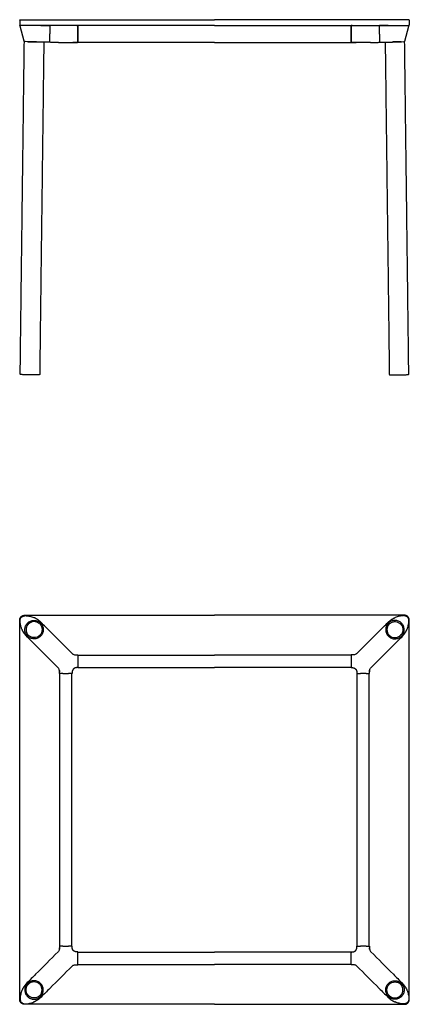
# Model space of a CAD drawing. Units: millimetres. Extents: x -400 to 400, y -400 to 1625.
import ezdxf

# ---------------------------------------------------------------- set-up
doc = ezdxf.new("R2010")
doc.units = ezdxf.units.MM
doc.header["$MEASUREMENT"] = 0
doc.layers.add('MONZA_TABLE_80X80_9203-01_2D-N', color=9, linetype='Continuous')
doc.layers.add('MONZA_TABLE_80X80_9203-01_2D-V', color=7, linetype='Continuous')

msp = doc.modelspace()

# ---------------------------------------------------------------- linework, layer by layer
at = {"layer": 'MONZA_TABLE_80X80_9203-01_2D-N'}
for points in [[(-280.4, 311.4), (-280.4, 299.5)], [(280.4, 311.4), (280.4, 299.5)], [(-311.4, 280.4), (-299.5, 280.4)], [(311.4, 280.4), (299.5, 280.4)], [(-311.4, -280.4), (-299.5, -280.4)], [(311.4, -280.4), (299.5, -280.4)], [(-280.4, -311.4), (-280.4, -299.5)], [(280.4, -311.4), (280.4, -299.5)]]:
    msp.add_lwpolyline(points, dxfattribs=at)
for points, degree, knots in [([(-399.2, 388.2), (-399.2, 388.5), (-399.2, 389.3), (-399, 390.7), (-398.6, 392.5), (-397.6, 394.5), (-396.6, 395.6), (-396.1, 396.1)], 3, [0, 0, 0, 0, 1.089153, 2.176778, 4.368022, 6.559594, 8.767441, 8.767441, 8.767441, 8.767441]), ([(-395.2, 370.8), (-395.5, 371.4), (-396, 372.8), (-397, 375.7), (-398.4, 380.7), (-399, 385.2), (-399.2, 388.2)], 3, [0, 0, 0, 0, 2.259475, 4.499647, 8.979881, 17.98301, 17.98301, 17.98301, 17.98301]), ([(-396.1, 396.1), (-395.9, 396.4), (-395.3, 396.9), (-394.1, 397.7), (-392.5, 398.6), (-390.4, 399.1), (-388.9, 399.2), (-388.2, 399.2)], 3, [0, 0, 0, 0, 1.088016, 2.199844, 4.399442, 6.598767, 8.767471, 8.767471, 8.767471, 8.767471]), ([(-384, 384), (-385.7, 382.2), (-388.5, 378.1), (-390, 370.6), (-388.6, 363.1), (-384.3, 356.8), (-379.7, 353.6), (-376.2, 352.4), (-373.8, 351.7), (-369.4, 351.3), (-363.1, 352.5), (-356.8, 356.7), (-352.6, 363), (-351, 370.4), (-352.2, 376.6), (-354.6, 381.1), (-357.7, 384.9), (-363, 388.5), (-370.4, 390), (-377.9, 388.6), (-382.2, 385.7), (-384, 384)], 3, [0, 0, 0, 0, 7.302125, 14.80698, 22.364675, 29.84216, 37.143586, 39.01916, 40.894855, 44.647889, 52.206069, 59.684472, 66.986944, 74.49185, 82.049537, 85.591493, 89.526949, 96.8284, 104.33275, 111.890851, 119.369608, 119.369608, 119.369608, 119.369608]), ([(-388.2, 399.2), (-387.4, 399.1), (-385.9, 399), (-382.9, 398.7), (-377.7, 397.8), (-373.5, 396.4), (-370.7, 395.2)], 3, [0, 0, 0, 0, 2.294533, 4.589054, 9.003032, 17.982973, 17.982973, 17.982973, 17.982973]), ([(-358.9, 382.2), (-359.6, 382.9), (-361, 384.1), (-363.5, 385.5), (-366.2, 386.5), (-369.9, 387.2), (-373.9, 386.9), (-377.5, 385.5), (-379.2, 384.6), (-380, 384)], 3, [0, 0, 0, 0, 2.870374, 5.657586, 8.444415, 11.468517, 17.125633, 20.106225, 23.04561, 23.04561, 23.04561, 23.04561]), ([(384, 384), (385.7, 382.2), (388.5, 378.1), (390, 370.6), (388.6, 363.1), (384.3, 356.8), (379.7, 353.6), (376.2, 352.4), (373.8, 351.7), (369.4, 351.3), (363.1, 352.5), (356.8, 356.7), (352.6, 363), (351, 370.4), (352.2, 376.6), (354.6, 381.1), (357.7, 384.9), (363, 388.5), (370.4, 390), (377.9, 388.6), (382.2, 385.7), (384, 384)], 3, [0, 0, 0, 0, 7.302125, 14.80698, 22.364675, 29.84216, 37.143586, 39.01916, 40.894855, 44.647889, 52.206069, 59.684472, 66.986944, 74.49185, 82.049537, 85.591493, 89.526949, 96.8284, 104.33275, 111.890851, 119.369608, 119.369608, 119.369608, 119.369608]), ([(358.9, 382.2), (359.6, 382.9), (361, 384.1), (363.5, 385.5), (366.2, 386.5), (369.9, 387.2), (373.9, 386.9), (377.5, 385.5), (379.2, 384.6), (380, 384)], 3, [0, 0, 0, 0, 2.870374, 5.657586, 8.444415, 11.468517, 17.125633, 20.106225, 23.04561, 23.04561, 23.04561, 23.04561]), ([(388.2, 399.2), (387.4, 399.1), (385.9, 399), (382.9, 398.7), (377.7, 397.8), (373.5, 396.4), (370.7, 395.2)], 3, [0, 0, 0, 0, 2.294533, 4.589054, 9.003032, 17.982973, 17.982973, 17.982973, 17.982973]), ([(396.1, 396.1), (395.9, 396.4), (395.3, 396.9), (394.1, 397.7), (392.5, 398.6), (390.4, 399.1), (388.9, 399.2), (388.2, 399.2)], 3, [0, 0, 0, 0, 1.088016, 2.199844, 4.399442, 6.598767, 8.767471, 8.767471, 8.767471, 8.767471]), ([(395.2, 370.8), (395.5, 371.4), (396, 372.8), (397, 375.7), (398.4, 380.7), (399, 385.2), (399.2, 388.2)], 3, [0, 0, 0, 0, 2.259475, 4.499647, 8.979881, 17.98301, 17.98301, 17.98301, 17.98301]), ([(399.2, 388.2), (399.2, 388.5), (399.2, 389.3), (399, 390.7), (398.6, 392.5), (397.6, 394.5), (396.6, 395.6), (396.1, 396.1)], 3, [0, 0, 0, 0, 1.089153, 2.176778, 4.368022, 6.559594, 8.767441, 8.767441, 8.767441, 8.767441]), ([(-385.5, 377.5), (-385.8, 376.7), (-386.4, 375.1), (-386.9, 372.6), (-387.1, 370.1), (-386.7, 366.8), (-385.4, 362.8), (-383.4, 360.1), (-382.2, 358.9)], 3, [0, 0, 0, 0, 2.543108, 5.093214, 7.616802, 10.055165, 15.105728, 20.052061, 20.052061, 20.052061, 20.052061]), ([(-380, 384), (-381.3, 383.1), (-382.5, 382), (-383.6, 380.8), (-384.5, 379.3), (-385.3, 377.8), (-385.4, 377.7), (-385.4, 377.6), (-385.5, 377.5)], 5, [0.000002, 0.000002, 0.000002, 0.000002, 0.000002, 0.000002, 11.265865, 11.265865, 11.265865, 12.184701, 12.184701, 12.184701, 12.184701, 12.184701, 12.184701]), ([(-358.9, 382.2), (-355.8, 379.1), (-354.1, 374.9), (-354.1, 368.4), (-354.5, 366.2), (-356.1, 362.2), (-357.4, 360.4), (-358.9, 358.9)], 3, [0, 0, 0, 0, 18.087894, 18.087894, 27.020907, 27.020907, 35.955167, 35.955167, 35.955167, 35.955167]), ([(358.9, 382.2), (355.8, 379.1), (354.1, 374.9), (354.1, 368.4), (354.5, 366.2), (356.1, 362.2), (357.4, 360.4), (358.9, 358.9)], 3, [0, 0, 0, 0, 18.087894, 18.087894, 27.020907, 27.020907, 35.955167, 35.955167, 35.955167, 35.955167]), ([(380, 384), (381.3, 383.1), (382.5, 382), (383.6, 380.8), (384.5, 379.3), (385.3, 377.8), (385.4, 377.7), (385.4, 377.6), (385.5, 377.5)], 5, [0.000002, 0.000002, 0.000002, 0.000002, 0.000002, 0.000002, 11.265865, 11.265865, 11.265865, 12.184701, 12.184701, 12.184701, 12.184701, 12.184701, 12.184701]), ([(385.5, 377.5), (385.8, 376.7), (386.4, 375.1), (386.9, 372.6), (387.1, 370.1), (386.7, 366.8), (385.4, 362.8), (383.4, 360.1), (382.2, 358.9)], 3, [0, 0, 0, 0, 2.543108, 5.093214, 7.616802, 10.055165, 15.105728, 20.052061, 20.052061, 20.052061, 20.052061]), ([(-358.9, 358.9), (-360.4, 357.4), (-362.2, 356.1), (-366.2, 354.5), (-368.4, 354.1), (-374.9, 354.1), (-379.1, 355.8), (-382.2, 358.9)], 3, [0, 0, 0, 0, 8.945237, 8.945237, 17.897612, 17.897612, 35.961111, 35.961111, 35.961111, 35.961111]), ([(358.9, 358.9), (360.4, 357.4), (362.2, 356.1), (366.2, 354.5), (368.4, 354.1), (374.9, 354.1), (379.1, 355.8), (382.2, 358.9)], 3, [0, 0, 0, 0, 8.945237, 8.945237, 17.897612, 17.897612, 35.961111, 35.961111, 35.961111, 35.961111]), ([(-292.1, 321.3), (-291.8, 321), (-291.2, 320.4), (-289.8, 319.5), (-288.3, 318.9), (-286.8, 318.6), (-286, 318.5), (-285.5, 318.5), (-285, 318.5), (-284.5, 318.5), (-283.6, 318.5), (-282.4, 318.5), (-281.4, 318.5), (-280.9, 318.5)], 3, [0, 0, 0, 0, 1.280172, 2.560002, 5.120084, 6.064084, 7.00023, 7.539865, 7.685499, 8.36296, 9.032874, 10.442413, 11.953469, 11.953469, 11.953469, 11.953469]), ([(-280.9, 318.5), (-280.9, 318.5), (-280.8, 318.5), (-280.6, 318.4), (-280.5, 318.3), (-280.4, 318.1), (-280.4, 318), (-280.4, 317.8), (-280.4, 317.6), (-280.4, 317.5)], 3, [0, 0, 0, 0, 0.13724, 0.272978, 0.551906, 0.748578, 0.799283, 0.901498, 1.285306, 1.285306, 1.285306, 1.285306]), ([(280.9, 318.5), (280.9, 318.5), (280.8, 318.5), (280.6, 318.4), (280.5, 318.3), (280.4, 318.1), (280.4, 318), (280.4, 317.8), (280.4, 317.6), (280.4, 317.5)], 3, [0, 0, 0, 0, 0.13724, 0.272978, 0.551906, 0.748578, 0.799283, 0.901498, 1.285306, 1.285306, 1.285306, 1.285306]), ([(292.1, 321.3), (291.8, 321), (291.2, 320.4), (289.8, 319.5), (288.3, 318.9), (286.8, 318.6), (286, 318.5), (285.5, 318.5), (285, 318.5), (284.5, 318.5), (283.6, 318.5), (282.4, 318.5), (281.4, 318.5), (280.9, 318.5)], 3, [0, 0, 0, 0, 1.280172, 2.560002, 5.120084, 6.064084, 7.00023, 7.539865, 7.685499, 8.36296, 9.032874, 10.442413, 11.953469, 11.953469, 11.953469, 11.953469]), ([(-318.5, 280.9), (-318.5, 281.4), (-318.5, 282.4), (-318.5, 283.6), (-318.5, 284.6), (-318.5, 285), (-318.5, 285.5), (-318.5, 286), (-318.6, 286.8), (-318.9, 288.3), (-319.6, 290.2), (-320.7, 291.5), (-321.3, 292.1)], 3, [0, 0, 0, 0, 1.444068, 2.947276, 3.642547, 4.268689, 4.414804, 4.961584, 5.897473, 6.857566, 9.409539, 11.953492, 11.953492, 11.953492, 11.953492]), ([(-280.4, 293), (-280.4, 293), (-280.4, 292.9), (-280.4, 292.8), (-280.4, 292.7), (-280.5, 292.5), (-280.7, 292.4), (-280.9, 292.3), (-280.9, 292.3)], 3, [0, 0, 0, 0, 0.125105, 0.1904455, 0.2779204, 0.4925413, 0.7265042, 0.9554804, 0.9554804, 0.9554804, 0.9554804]), ([(280.4, 293), (280.4, 293), (280.4, 292.9), (280.4, 292.8), (280.4, 292.7), (280.5, 292.5), (280.7, 292.4), (280.9, 292.3), (280.9, 292.3)], 3, [0, 0, 0, 0, 0.125105, 0.1904455, 0.2779204, 0.4925413, 0.7265042, 0.9554804, 0.9554804, 0.9554804, 0.9554804]), ([(318.5, 280.9), (318.5, 281.4), (318.5, 282.4), (318.5, 283.6), (318.5, 284.6), (318.5, 285), (318.5, 285.5), (318.5, 286), (318.6, 286.8), (318.9, 288.3), (319.6, 290.2), (320.7, 291.5), (321.3, 292.1)], 3, [0, 0, 0, 0, 1.444068, 2.947276, 3.642547, 4.268689, 4.414804, 4.961584, 5.897473, 6.857566, 9.409539, 11.953492, 11.953492, 11.953492, 11.953492]), ([(-317.5, 280.4), (-317.6, 280.4), (-317.8, 280.4), (-318, 280.4), (-318.1, 280.4), (-318.3, 280.5), (-318.5, 280.7), (-318.5, 280.8), (-318.5, 280.9)], 3, [0, 0, 0, 0, 0.385122, 0.486822, 0.536488, 0.732414, 1.008329, 1.2853, 1.2853, 1.2853, 1.2853]), ([(-292.3, 280.9), (-292.3, 280.9), (-292.3, 280.8), (-292.4, 280.6), (-292.6, 280.5), (-292.7, 280.4), (-292.9, 280.4), (-293, 280.4), (-293.2, 280.4), (-293.3, 280.4)], 3, [0, 0, 0, 0, 0.13724, 0.272978, 0.551906, 0.74858, 0.799081, 0.900174, 1.285312, 1.285312, 1.285312, 1.285312]), ([(292.3, 280.9), (292.3, 280.9), (292.3, 280.8), (292.4, 280.6), (292.6, 280.5), (292.7, 280.4), (292.9, 280.4), (293, 280.4), (293.2, 280.4), (293.3, 280.4)], 3, [0, 0, 0, 0, 0.13724, 0.272978, 0.551906, 0.74858, 0.799081, 0.900174, 1.285312, 1.285312, 1.285312, 1.285312]), ([(317.5, 280.4), (317.6, 280.4), (317.8, 280.4), (318, 280.4), (318.1, 280.4), (318.3, 280.5), (318.5, 280.7), (318.5, 280.8), (318.5, 280.9)], 3, [0, 0, 0, 0, 0.385122, 0.486822, 0.536488, 0.732414, 1.008329, 1.2853, 1.2853, 1.2853, 1.2853]), ([(-318.5, -280.9), (-318.5, -281.4), (-318.5, -282.4), (-318.5, -283.6), (-318.5, -284.6), (-318.5, -285), (-318.5, -285.5), (-318.5, -286), (-318.6, -286.8), (-318.9, -288.3), (-319.6, -290.2), (-320.7, -291.6), (-321.3, -292.1)], 3, [0, 0, 0, 0, 1.444068, 2.947276, 3.642547, 4.268689, 4.414804, 4.961584, 5.897473, 6.857566, 9.409539, 11.953492, 11.953492, 11.953492, 11.953492]), ([(-317.5, -280.4), (-317.6, -280.4), (-317.8, -280.4), (-318, -280.4), (-318.1, -280.4), (-318.3, -280.5), (-318.5, -280.7), (-318.5, -280.8), (-318.5, -280.9)], 3, [0, 0, 0, 0, 0.385122, 0.486822, 0.536488, 0.732414, 1.008329, 1.2853, 1.2853, 1.2853, 1.2853]), ([(-292.3, -280.9), (-292.3, -280.9), (-292.3, -280.8), (-292.4, -280.6), (-292.6, -280.5), (-292.7, -280.4), (-292.9, -280.4), (-293, -280.4), (-293.2, -280.4), (-293.3, -280.4)], 3, [0, 0, 0, 0, 0.13724, 0.272978, 0.551906, 0.74858, 0.799081, 0.900174, 1.285312, 1.285312, 1.285312, 1.285312]), ([(292.3, -280.9), (292.3, -280.9), (292.3, -280.8), (292.4, -280.6), (292.6, -280.5), (292.7, -280.4), (292.9, -280.4), (293, -280.4), (293.2, -280.4), (293.3, -280.4)], 3, [0, 0, 0, 0, 0.13724, 0.272978, 0.551906, 0.74858, 0.799081, 0.900174, 1.285312, 1.285312, 1.285312, 1.285312]), ([(317.5, -280.4), (317.6, -280.4), (317.8, -280.4), (318, -280.4), (318.1, -280.4), (318.3, -280.5), (318.5, -280.7), (318.5, -280.8), (318.5, -280.9)], 3, [0, 0, 0, 0, 0.385122, 0.486822, 0.536488, 0.732414, 1.008329, 1.2853, 1.2853, 1.2853, 1.2853]), ([(318.5, -280.9), (318.5, -281.4), (318.5, -282.4), (318.5, -283.6), (318.5, -284.6), (318.5, -285), (318.5, -285.5), (318.5, -286), (318.6, -286.8), (318.9, -288.3), (319.6, -290.2), (320.7, -291.6), (321.3, -292.1)], 3, [0, 0, 0, 0, 1.444068, 2.947276, 3.642547, 4.268689, 4.414804, 4.961584, 5.897473, 6.857566, 9.409539, 11.953492, 11.953492, 11.953492, 11.953492]), ([(-280.4, -293), (-280.4, -293), (-280.4, -292.9), (-280.4, -292.8), (-280.4, -292.7), (-280.5, -292.5), (-280.7, -292.4), (-280.9, -292.3), (-280.9, -292.3)], 3, [0, 0, 0, 0, 0.125105, 0.1904455, 0.2779204, 0.4925413, 0.7265042, 0.9554804, 0.9554804, 0.9554804, 0.9554804]), ([(280.4, -293), (280.4, -293), (280.4, -292.9), (280.4, -292.8), (280.4, -292.7), (280.5, -292.5), (280.7, -292.4), (280.9, -292.3), (280.9, -292.3)], 3, [0, 0, 0, 0, 0.125105, 0.1904455, 0.2779204, 0.4925413, 0.7265042, 0.9554804, 0.9554804, 0.9554804, 0.9554804]), ([(-292.1, -321.3), (-291.8, -321), (-291.2, -320.4), (-289.8, -319.5), (-288.3, -318.9), (-286.8, -318.6), (-286, -318.5), (-285.5, -318.5), (-285, -318.5), (-284.5, -318.5), (-283.6, -318.5), (-282.4, -318.5), (-281.4, -318.5), (-280.9, -318.5)], 3, [0, 0, 0, 0, 1.280172, 2.560002, 5.120084, 6.064084, 7.00023, 7.539865, 7.685499, 8.36296, 9.032874, 10.442413, 11.953469, 11.953469, 11.953469, 11.953469]), ([(-280.9, -318.5), (-280.9, -318.5), (-280.8, -318.5), (-280.6, -318.4), (-280.5, -318.3), (-280.4, -318.1), (-280.4, -318), (-280.4, -317.8), (-280.4, -317.6), (-280.4, -317.5)], 3, [0, 0, 0, 0, 0.13724, 0.272978, 0.551906, 0.748578, 0.799283, 0.901498, 1.285306, 1.285306, 1.285306, 1.285306]), ([(280.9, -318.5), (280.9, -318.5), (280.8, -318.5), (280.6, -318.4), (280.5, -318.3), (280.4, -318.1), (280.4, -318), (280.4, -317.8), (280.4, -317.6), (280.4, -317.5)], 3, [0, 0, 0, 0, 0.13724, 0.272978, 0.551906, 0.748578, 0.799283, 0.901498, 1.285306, 1.285306, 1.285306, 1.285306]), ([(292.1, -321.3), (291.8, -321), (291.2, -320.4), (289.8, -319.5), (288.3, -318.9), (286.8, -318.6), (286, -318.5), (285.5, -318.5), (285, -318.5), (284.5, -318.5), (283.6, -318.5), (282.4, -318.5), (281.4, -318.5), (280.9, -318.5)], 3, [0, 0, 0, 0, 1.280172, 2.560002, 5.120084, 6.064084, 7.00023, 7.539865, 7.685499, 8.36296, 9.032874, 10.442413, 11.953469, 11.953469, 11.953469, 11.953469]), ([(-384, -384), (-385.7, -382.3), (-388.5, -378.1), (-390, -370.6), (-388.6, -363.1), (-384.3, -356.8), (-379.7, -353.6), (-376.2, -352.4), (-373.8, -351.7), (-369.4, -351.3), (-363.1, -352.5), (-356.8, -356.7), (-352.6, -363), (-351, -370.4), (-352.2, -376.6), (-354.6, -381.1), (-357.7, -384.9), (-363, -388.5), (-370.4, -390), (-377.9, -388.6), (-382.2, -385.7), (-384, -384)], 3, [0, 0, 0, 0, 7.302125, 14.80698, 22.364675, 29.84216, 37.143586, 39.01916, 40.894855, 44.647889, 52.206069, 59.684472, 66.986944, 74.49185, 82.049537, 85.591493, 89.526949, 96.8284, 104.33275, 111.890851, 119.369608, 119.369608, 119.369608, 119.369608]), ([(-385.5, -377.5), (-385.8, -376.7), (-386.4, -375.1), (-386.9, -372.6), (-387.1, -370.1), (-386.7, -366.8), (-385.4, -362.8), (-383.4, -360.1), (-382.2, -358.9)], 3, [0, 0, 0, 0, 2.543108, 5.093214, 7.616802, 10.055165, 15.105728, 20.052061, 20.052061, 20.052061, 20.052061]), ([(-358.9, -358.9), (-360.4, -357.4), (-362.2, -356.1), (-366.2, -354.5), (-368.4, -354.1), (-374.9, -354.1), (-379.1, -355.8), (-382.2, -358.9)], 3, [0, 0, 0, 0, 8.945237, 8.945237, 17.897612, 17.897612, 35.961111, 35.961111, 35.961111, 35.961111]), ([(-358.9, -382.2), (-355.8, -379.1), (-354.1, -374.9), (-354.1, -368.4), (-354.5, -366.2), (-356.1, -362.2), (-357.4, -360.4), (-358.9, -358.9)], 3, [0, 0, 0, 0, 18.087894, 18.087894, 27.020907, 27.020907, 35.955167, 35.955167, 35.955167, 35.955167]), ([(384, -384), (385.7, -382.3), (388.5, -378.1), (390, -370.6), (388.6, -363.1), (384.3, -356.8), (379.7, -353.6), (376.2, -352.4), (373.8, -351.7), (369.4, -351.3), (363.1, -352.5), (356.8, -356.7), (352.6, -363), (351, -370.4), (352.2, -376.6), (354.6, -381.1), (357.7, -384.9), (363, -388.5), (370.4, -390), (377.9, -388.6), (382.2, -385.7), (384, -384)], 3, [0, 0, 0, 0, 7.302125, 14.80698, 22.364675, 29.84216, 37.143586, 39.01916, 40.894855, 44.647889, 52.206069, 59.684472, 66.986944, 74.49185, 82.049537, 85.591493, 89.526949, 96.8284, 104.33275, 111.890851, 119.369608, 119.369608, 119.369608, 119.369608]), ([(358.9, -382.2), (355.8, -379.1), (354.1, -374.9), (354.1, -368.4), (354.5, -366.2), (356.1, -362.2), (357.4, -360.4), (358.9, -358.9)], 3, [0, 0, 0, 0, 18.087894, 18.087894, 27.020907, 27.020907, 35.955167, 35.955167, 35.955167, 35.955167]), ([(358.9, -358.9), (360.4, -357.4), (362.2, -356.1), (366.2, -354.5), (368.4, -354.1), (374.9, -354.1), (379.1, -355.8), (382.2, -358.9)], 3, [0, 0, 0, 0, 8.945237, 8.945237, 17.897612, 17.897612, 35.961111, 35.961111, 35.961111, 35.961111]), ([(385.5, -377.5), (385.8, -376.7), (386.4, -375.1), (386.9, -372.6), (387.1, -370.1), (386.7, -366.8), (385.4, -362.8), (383.4, -360.1), (382.2, -358.9)], 3, [0, 0, 0, 0, 2.543108, 5.093214, 7.616802, 10.055165, 15.105728, 20.052061, 20.052061, 20.052061, 20.052061]), ([(-395.2, -370.8), (-395.5, -371.4), (-396, -372.8), (-397, -375.7), (-398.4, -380.7), (-399, -385.2), (-399.2, -388.2)], 3, [0, 0, 0, 0, 2.259475, 4.499647, 8.979881, 17.98301, 17.98301, 17.98301, 17.98301]), ([(-380, -384), (-381.3, -383.1), (-382.5, -382), (-383.6, -380.8), (-384.5, -379.3), (-385.3, -377.8), (-385.4, -377.7), (-385.4, -377.6), (-385.5, -377.5)], 5, [0.000002, 0.000002, 0.000002, 0.000002, 0.000002, 0.000002, 11.265865, 11.265865, 11.265865, 12.184701, 12.184701, 12.184701, 12.184701, 12.184701, 12.184701]), ([(-358.9, -382.2), (-359.6, -382.9), (-361, -384.1), (-363.5, -385.5), (-366.2, -386.5), (-369.9, -387.2), (-373.9, -386.9), (-377.5, -385.5), (-379.2, -384.6), (-380, -384)], 3, [0, 0, 0, 0, 2.870374, 5.657586, 8.444415, 11.468517, 17.125633, 20.106225, 23.04561, 23.04561, 23.04561, 23.04561]), ([(358.9, -382.2), (359.6, -382.9), (361, -384.1), (363.5, -385.5), (366.2, -386.5), (369.9, -387.2), (373.9, -386.9), (377.5, -385.5), (379.2, -384.6), (380, -384)], 3, [0, 0, 0, 0, 2.870374, 5.657586, 8.444415, 11.468517, 17.125633, 20.106225, 23.04561, 23.04561, 23.04561, 23.04561]), ([(380, -384), (381.3, -383.1), (382.5, -382), (383.6, -380.8), (384.5, -379.3), (385.3, -377.8), (385.4, -377.7), (385.4, -377.6), (385.5, -377.5)], 5, [0.000002, 0.000002, 0.000002, 0.000002, 0.000002, 0.000002, 11.265865, 11.265865, 11.265865, 12.184701, 12.184701, 12.184701, 12.184701, 12.184701, 12.184701]), ([(395.2, -370.8), (395.5, -371.4), (396, -372.8), (397, -375.7), (398.4, -380.7), (399, -385.2), (399.2, -388.2)], 3, [0, 0, 0, 0, 2.259475, 4.499647, 8.979881, 17.98301, 17.98301, 17.98301, 17.98301]), ([(-399.2, -388.2), (-399.2, -388.5), (-399.2, -389.3), (-399, -390.7), (-398.6, -392.5), (-397.6, -394.5), (-396.6, -395.6), (-396.1, -396.1)], 3, [0, 0, 0, 0, 1.089153, 2.176778, 4.368022, 6.559594, 8.767441, 8.767441, 8.767441, 8.767441]), ([(-396.1, -396.1), (-395.9, -396.4), (-395.3, -396.9), (-394.1, -397.7), (-392.5, -398.6), (-390.4, -399.1), (-388.9, -399.2), (-388.2, -399.2)], 3, [0, 0, 0, 0, 1.088016, 2.199844, 4.399442, 6.598767, 8.767471, 8.767471, 8.767471, 8.767471]), ([(-388.2, -399.2), (-387.4, -399.1), (-385.9, -399), (-382.9, -398.7), (-377.7, -397.8), (-373.5, -396.4), (-370.7, -395.2)], 3, [0, 0, 0, 0, 2.294533, 4.589054, 9.003032, 17.982973, 17.982973, 17.982973, 17.982973]), ([(388.2, -399.2), (387.4, -399.1), (385.9, -399), (382.9, -398.7), (377.7, -397.8), (373.5, -396.4), (370.7, -395.2)], 3, [0, 0, 0, 0, 2.294533, 4.589054, 9.003032, 17.982973, 17.982973, 17.982973, 17.982973]), ([(396.1, -396.1), (395.9, -396.4), (395.3, -396.9), (394.1, -397.7), (392.5, -398.6), (390.4, -399.1), (388.9, -399.2), (388.2, -399.2)], 3, [0, 0, 0, 0, 1.088016, 2.199844, 4.399442, 6.598767, 8.767471, 8.767471, 8.767471, 8.767471]), ([(399.2, -388.2), (399.2, -388.5), (399.2, -389.3), (399, -390.7), (398.6, -392.5), (397.6, -394.5), (396.6, -395.6), (396.1, -396.1)], 3, [0, 0, 0, 0, 1.089153, 2.176778, 4.368022, 6.559594, 8.767441, 8.767441, 8.767441, 8.767441])]:
    msp.add_open_spline(points, degree=degree, knots=knots, dxfattribs=at)
for points, weights in [([(-356, 385.1), (-362.4, 391.5), (-370.7, 395.2)], [1, 0.98282250339, 1]), ([(-365.2, 392.3), (-365.5, 392.5), (-365.7, 392.6)], [1, 0.999984369712, 1]), ([(356, 385.1), (362.4, 391.5), (370.7, 395.2)], [1, 0.98282250339, 1]), ([(365.2, 392.3), (365.5, 392.5), (365.7, 392.6)], [1, 0.999984369712, 1]), ([(-385.1, 356), (-391.5, 362.4), (-395.2, 370.8)], [1, 0.982822462024, 1]), ([(385.1, 356), (391.5, 362.4), (395.2, 370.8)], [1, 0.982822462024, 1]), ([(-286.5, 318.6), (-286.1, 318.5), (-285.6, 318.5)], [1, 0.99903404624, 1]), ([(-285, 318.5), (-284.5, 318.5), (-283.9, 318.5)], [1, 0.999999999777, 1]), ([(285, 318.5), (284.5, 318.5), (283.9, 318.5)], [1, 0.999999999777, 1]), ([(286.5, 318.6), (286.1, 318.5), (285.6, 318.5)], [1, 0.99903404624, 1]), ([(-318.6, 286.5), (-318.5, 286.1), (-318.5, 285.6)], [1, 0.999030243391, 1]), ([(-318.5, 285), (-318.5, 284.5), (-318.5, 283.9)], [1, 0.999999999777, 1]), ([(-289.6, 289.6), (-292.3, 286.8), (-292.3, 282.9)], [1, 0.92388743489, 1]), ([(-282.9, 292.3), (-286.8, 292.3), (-289.6, 289.6)], [1, 0.923883379179, 1]), ([(-280.4, 293.3), (-280.4, 293.2), (-280.4, 293)], [1, 0.9999951212, 1]), ([(280.4, 293.3), (280.4, 293.2), (280.4, 293)], [1, 0.9999951212, 1]), ([(282.9, 292.3), (286.8, 292.3), (289.6, 289.6)], [1, 0.923883379179, 1]), ([(289.6, 289.6), (292.3, 286.8), (292.3, 282.9)], [1, 0.92388743489, 1]), ([(318.6, 286.5), (318.5, 286.1), (318.5, 285.6)], [1, 0.999030243391, 1]), ([(318.5, 285), (318.5, 284.5), (318.5, 283.9)], [1, 0.999999999777, 1]), ([(-316.9, 280.4), (-317.4, 280.4), (-317.9, 280.4)], [1, 0.999999999996, 1]), ([(316.9, 280.4), (317.4, 280.4), (317.9, 280.4)], [1, 0.999999999996, 1]), ([(-316.9, -280.4), (-317.4, -280.4), (-317.9, -280.4)], [1, 0.999999999996, 1]), ([(-289.6, -289.6), (-292.3, -286.8), (-292.3, -282.9)], [1, 0.92388743489, 1]), ([(289.6, -289.6), (292.3, -286.8), (292.3, -282.9)], [1, 0.92388743489, 1]), ([(316.9, -280.4), (317.4, -280.4), (317.9, -280.4)], [1, 0.999999999996, 1]), ([(-318.6, -286.5), (-318.5, -286.1), (-318.5, -285.6)], [1, 0.999030243391, 1]), ([(-318.5, -285), (-318.5, -284.5), (-318.5, -283.9)], [1, 0.999999999777, 1]), ([(-282.9, -292.3), (-286.8, -292.3), (-289.6, -289.6)], [1, 0.923883379179, 1]), ([(-280.4, -293.3), (-280.4, -293.2), (-280.4, -293)], [1, 0.9999951212, 1]), ([(280.4, -293.3), (280.4, -293.2), (280.4, -293)], [1, 0.9999951212, 1]), ([(282.9, -292.3), (286.8, -292.3), (289.6, -289.6)], [1, 0.923883379179, 1]), ([(318.5, -285), (318.5, -284.5), (318.5, -283.9)], [1, 0.999999999777, 1]), ([(318.6, -286.5), (318.5, -286.1), (318.5, -285.6)], [1, 0.999030243391, 1]), ([(-286.5, -318.6), (-286.1, -318.5), (-285.6, -318.5)], [1, 0.99903404624, 1]), ([(-285, -318.5), (-284.5, -318.5), (-283.9, -318.5)], [1, 0.999999999777, 1]), ([(285, -318.5), (284.5, -318.5), (283.9, -318.5)], [1, 0.999999999777, 1]), ([(286.5, -318.6), (286.1, -318.5), (285.6, -318.5)], [1, 0.99903404624, 1]), ([(-385.1, -356), (-391.5, -362.4), (-395.2, -370.8)], [1, 0.982822462024, 1]), ([(385.1, -356), (391.5, -362.4), (395.2, -370.8)], [1, 0.982822462024, 1]), ([(-356, -385.1), (-362.4, -391.5), (-370.7, -395.2)], [1, 0.98282250339, 1]), ([(-365.2, -392.3), (-365.5, -392.5), (-365.7, -392.6)], [1, 0.999984369712, 1]), ([(356, -385.1), (362.4, -391.5), (370.7, -395.2)], [1, 0.98282250339, 1]), ([(365.2, -392.3), (365.5, -392.5), (365.7, -392.6)], [1, 0.999984369712, 1])]:
    msp.add_rational_spline(points, weights, degree=2, dxfattribs=at)
for points, degree in [([(-338.3, 367.4), (-344.2, 373.3), (-350.1, 379.2), (-356, 385.1)], 3), ([(338.3, 367.4), (344.2, 373.3), (350.1, 379.2), (356, 385.1)], 3), ([(-292.1, 321.3), (-307.5, 336.6), (-322.9, 352), (-338.3, 367.4)], 3), ([(292.1, 321.3), (307.5, 336.6), (322.9, 352), (338.3, 367.4)], 3), ([(-367.4, 338.3), (-373.3, 344.2), (-379.2, 350.1), (-385.1, 356)], 3), ([(367.4, 338.3), (373.3, 344.2), (379.2, 350.1), (385.1, 356)], 3), ([(-321.3, 292.1), (-336.6, 307.5), (-352, 322.9), (-367.4, 338.3)], 3), ([(321.3, 292.1), (336.6, 307.5), (352, 322.9), (367.4, 338.3)], 3), ([(-280.4, 317.9), (-140.2, 317.9), (0, 317.9)], 2), ([(-280.4, 317.5), (-280.4, 314.4), (-280.4, 311.4)], 2), ([(280.4, 317.9), (140.2, 317.9), (0, 317.9)], 2), ([(280.4, 317.5), (280.4, 314.4), (280.4, 311.4)], 2), ([(-280.9, 292.3), (-281.9, 292.3), (-282.9, 292.3)], 2), ([(-280.4, 299.5), (-280.4, 296.4), (-280.4, 293.3)], 2), ([(-280.4, 293), (-280.4, 293.5), (-280.4, 293.9)], 2), ([(-280.4, 292.9), (-140.2, 292.9), (0, 292.9)], 2), ([(280.4, 292.9), (140.2, 292.9), (0, 292.9)], 2), ([(280.4, 299.5), (280.4, 296.4), (280.4, 293.3)], 2), ([(280.4, 293), (280.4, 293.5), (280.4, 293.9)], 2), ([(280.9, 292.3), (281.9, 292.3), (282.9, 292.3)], 2), ([(-317.9, -280.4), (-317.9, 0), (-317.9, 280.4)], 2), ([(-311.4, 280.4), (-314.4, 280.4), (-317.5, 280.4)], 2), ([(-311.4, 280.4), (-311.4, 280.4), (-311.4, 280.4)], 2), ([(-293.3, 280.4), (-296.4, 280.4), (-299.5, 280.4)], 2), ([(-292.9, -280.4), (-292.9, 0), (-292.9, 280.4)], 2), ([(-292.3, 282.9), (-292.3, 281.9), (-292.3, 280.9)], 2), ([(292.3, 282.9), (292.3, 281.9), (292.3, 280.9)], 2), ([(292.9, -280.4), (292.9, 0), (292.9, 280.4)], 2), ([(293.3, 280.4), (296.4, 280.4), (299.5, 280.4)], 2), ([(311.4, 280.4), (314.4, 280.4), (317.5, 280.4)], 2), ([(311.4, 280.4), (311.4, 280.4), (311.4, 280.4)], 2), ([(317.9, -280.4), (317.9, 0), (317.9, 280.4)], 2), ([(-311.4, -280.4), (-314.4, -280.4), (-317.5, -280.4)], 2), ([(-311.4, -280.4), (-311.4, -280.4), (-311.4, -280.4)], 2), ([(-293.3, -280.4), (-296.4, -280.4), (-299.5, -280.4)], 2), ([(-292.3, -282.9), (-292.3, -281.9), (-292.3, -280.9)], 2), ([(292.3, -282.9), (292.3, -281.9), (292.3, -280.9)], 2), ([(293.3, -280.4), (296.4, -280.4), (299.5, -280.4)], 2), ([(311.4, -280.4), (314.4, -280.4), (317.5, -280.4)], 2), ([(311.4, -280.4), (311.4, -280.4), (311.4, -280.4)], 2), ([(-321.3, -292.1), (-336.6, -307.5), (-352, -322.9), (-367.4, -338.3)], 3), ([(-280.9, -292.3), (-281.9, -292.3), (-282.9, -292.3)], 2), ([(-280.4, -292.9), (-140.2, -292.9), (0, -292.9)], 2), ([(-280.4, -293), (-280.4, -293.5), (-280.4, -293.9)], 2), ([(-280.4, -299.5), (-280.4, -296.4), (-280.4, -293.3)], 2), ([(280.4, -292.9), (140.2, -292.9), (0, -292.9)], 2), ([(280.4, -293), (280.4, -293.5), (280.4, -293.9)], 2), ([(280.4, -299.5), (280.4, -296.4), (280.4, -293.3)], 2), ([(280.9, -292.3), (281.9, -292.3), (282.9, -292.3)], 2), ([(321.3, -292.1), (336.6, -307.5), (352, -322.9), (367.4, -338.3)], 3), ([(-292.1, -321.3), (-307.5, -336.6), (-322.9, -352), (-338.3, -367.4)], 3), ([(-280.4, -317.5), (-280.4, -314.4), (-280.4, -311.4)], 2), ([(-280.4, -317.9), (-140.2, -317.9), (0, -317.9)], 2), ([(280.4, -317.9), (140.2, -317.9), (0, -317.9)], 2), ([(280.4, -317.5), (280.4, -314.4), (280.4, -311.4)], 2), ([(292.1, -321.3), (307.5, -336.6), (322.9, -352), (338.3, -367.4)], 3), ([(-367.4, -338.3), (-373.3, -344.2), (-379.2, -350.1), (-385.1, -356)], 3), ([(367.4, -338.3), (373.3, -344.2), (379.2, -350.1), (385.1, -356)], 3), ([(-338.3, -367.4), (-344.2, -373.3), (-350.1, -379.2), (-356, -385.1)], 3), ([(338.3, -367.4), (344.2, -373.3), (350.1, -379.2), (356, -385.1)], 3)]:
    msp.add_open_spline(points, degree=degree, dxfattribs=at)
at = {"layer": 'MONZA_TABLE_80X80_9203-01_2D-V'}
for points in [[(-390.7, 1580.4), (-399.1, 1611.5)], [(-280.4, 1612.3), (-280.7, 1578.3)], [(-280.4, 1612.8), (-280.4, 1577.8)], [(280.4, 1612.8), (280.4, 1577.8)], [(280.4, 1612.3), (280.7, 1578.3)], [(390.7, 1580.4), (399.1, 1611.5)], [(-384, 1579.4), (-389.1, 1579.6)], [(384, 1579.4), (389.1, 1579.6)], [(-320.2, 1577.8), (-289.6, 1577.8)], [(320.2, 1577.8), (289.6, 1577.8)]]:
    msp.add_lwpolyline(points, dxfattribs=at)
for centre, start, end in [((-280.9, 1612.3), 15.5912, 87.1093), ((280.9, 1612.3), 92.8907, 164.4088)]:
    msp.add_arc(centre, 0.501, start, end, dxfattribs=at)
for points, weights in [([(-400, 1623.8), (-400, 1624.8), (-399, 1624.8)], [1, 0.707113015739, 1]), ([(400, 1623.8), (400, 1624.8), (399, 1624.8)], [1, 0.707113015739, 1]), ([(-399, 1612.8), (-400, 1612.8), (-400, 1613.8)], [1, 0.707107389291, 1]), ([(-398.3, 1612.8), (-398.2, 1612.8), (-398.2, 1612.8)], [1, 0.999936473456, 1]), ([(-398.2, 1612.8), (-398.2, 1612.8), (-398.2, 1612.8)], [1, 0.999781417408, 1]), ([(-280.9, 1612.8), (-280.9, 1612.8), (-280.9, 1612.8)], [1, 0.999748766714, 1]), ([(-280.4, 1612.8), (-280.4, 1612.5), (-280.4, 1612.3)], [1, 0.999999994419, 1]), ([(-280.4, 1612.3), (-280.4, 1612.4), (-280.4, 1612.5)], [1, 0.999999999941, 1]), ([(-280.4, 1612.3), (-280.4, 1612.4), (-280.4, 1612.4)], [1, 0.996101645453, 1]), ([(280.4, 1612.8), (280.4, 1612.5), (280.4, 1612.3)], [1, 0.999999994419, 1]), ([(280.4, 1612.3), (280.4, 1612.4), (280.4, 1612.5)], [1, 0.999999999941, 1]), ([(280.4, 1612.3), (280.4, 1612.4), (280.4, 1612.4)], [1, 0.996101645453, 1]), ([(280.9, 1612.8), (280.9, 1612.8), (280.9, 1612.8)], [1, 0.999748766714, 1]), ([(398.3, 1612.8), (398.2, 1612.8), (398.2, 1612.8)], [1, 0.999936473456, 1]), ([(398.2, 1612.8), (398.2, 1612.8), (398.2, 1612.8)], [1, 0.999781417408, 1]), ([(399, 1612.8), (400, 1612.8), (400, 1613.8)], [1, 0.707107389291, 1]), ([(-390.7, 1580.4), (-390.7, 1580.4), (-390.7, 1580.4)], [1, 0.979612064891, 1]), ([(-382.2, 1579.4), (-383.1, 1579.4), (-384, 1579.4)], [1, 0.999999988985, 1]), ([(382.2, 1579.4), (383.1, 1579.4), (384, 1579.4)], [1, 0.999999988985, 1]), ([(390.7, 1580.4), (390.7, 1580.4), (390.7, 1580.4)], [1, 0.979612064891, 1]), ([(-350.6, 1578.5), (-350.5, 1578.4), (-350.5, 1578.2)], [0.953293892517, 0.957311337851, 1]), ([(-281.4, 1577.8), (-286.3, 1577.8), (-291.2, 1577.8)], [1, 0.999999980221, 1]), ([(281.4, 1577.8), (286.3, 1577.8), (291.2, 1577.8)], [1, 0.999999980221, 1]), ([(350.6, 1578.5), (350.5, 1578.4), (350.5, 1578.2)], [0.953293892517, 0.957311337851, 1])]:
    msp.add_rational_spline(points, weights, degree=2, dxfattribs=at)
for points, degree in [([(-400, 1623.8), (-400, 1618.8), (-400, 1613.8)], 2), ([(-390, 1624.8), (-195, 1624.8), (0, 1624.8)], 2), ([(390, 1624.8), (195, 1624.8), (0, 1624.8)], 2), ([(400, 1623.8), (400, 1618.8), (400, 1613.8)], 2), ([(-390, 1612.8), (-394.5, 1612.8), (-399, 1612.8)], 2), ([(-394.2, 1612.8), (-394.3, 1612.8), (-394.3, 1612.8)], 2), ([(-394.3, 1612.8), (-394.3, 1612.8), (-394.2, 1612.8)], 2), ([(0, 1612.8), (-195, 1612.8), (-390, 1612.8)], 2), ([(-384.6, 1612.8), (-384.5, 1612.8), (-384.4, 1612.8)], 2), ([(-366.9, 1612.8), (-366.8, 1612.8), (-366.7, 1612.8)], 2), ([(-356.7, 1612.8), (-347.9, 1612.8), (-339, 1612.8)], 2), ([(-338.3, 1611.7), (-338.5, 1595.8), (-338.7, 1579.9)], 2), ([(-282.9, 1612.8), (-281.9, 1612.8), (-280.9, 1612.8)], 2), ([(-280.4, 1612.4), (-280.4, 1612.4), (-280.4, 1612.4)], 2), ([(-280.4, 1578.8), (-280.4, 1595.3), (-280.4, 1611.7)], 2), ([(-280.4, 1611.7), (-280.4, 1595.3), (-280.4, 1578.8)], 2), ([(0, 1612.8), (195, 1612.8), (390, 1612.8)], 2), ([(280.4, 1612.4), (280.4, 1612.4), (280.4, 1612.4)], 2), ([(280.4, 1611.7), (280.4, 1595.3), (280.4, 1578.8)], 2), ([(280.4, 1578.8), (280.4, 1595.3), (280.4, 1611.7)], 2), ([(282.9, 1612.8), (281.9, 1612.8), (280.9, 1612.8)], 2), ([(338.3, 1611.7), (338.5, 1595.8), (338.7, 1579.9)], 2), ([(356.7, 1612.8), (347.9, 1612.8), (339, 1612.8)], 2), ([(366.9, 1612.8), (366.8, 1612.8), (366.7, 1612.8)], 2), ([(384.6, 1612.8), (384.5, 1612.8), (384.4, 1612.8)], 2), ([(390, 1612.8), (394.5, 1612.8), (399, 1612.8)], 2), ([(394.2, 1612.8), (394.3, 1612.8), (394.3, 1612.8)], 2), ([(394.3, 1612.8), (394.3, 1612.8), (394.2, 1612.8)], 2), ([(-384, 1579.4), (-383.9, 1579.4), (-383.8, 1579.4)], 2), ([(-366.3, 1578.9), (-375, 1579.2), (-383.7, 1579.4)], 2), ([(-383.2, 1579.4), (-374.7, 1579.2), (-366.3, 1578.9)], 2), ([(366.3, 1578.9), (375, 1579.2), (383.7, 1579.4)], 2), ([(383.2, 1579.4), (374.7, 1579.2), (366.3, 1578.9)], 2), ([(384, 1579.4), (383.9, 1579.4), (383.8, 1579.4)], 2), ([(-399, 896), (-394.8, 1237.3), (-390.5, 1578.7)], 2), ([(-350.7, 1578.6), (-358.5, 1578.7), (-366.3, 1578.9)], 2), ([(-350.5, 1578.2), (-354.8, 1236.8), (-359, 895.5)], 2), ([(-350.6, 1578.5), (-350.7, 1578.5), (-350.7, 1578.6)], 2), ([(-320.2, 1577.8), (-335.4, 1578.2), (-350.6, 1578.5)], 2), ([(-281.4, 1577.8), (-281.3, 1577.8), (-281.2, 1577.8)], 2), ([(0, 1577.8), (-140.2, 1577.8), (-280.4, 1577.8)], 2), ([(0, 1577.8), (140.2, 1577.8), (280.4, 1577.8)], 2), ([(281.4, 1577.8), (281.3, 1577.8), (281.2, 1577.8)], 2), ([(320.2, 1577.8), (335.4, 1578.2), (350.6, 1578.5)], 2), ([(350.5, 1578.2), (354.8, 1236.8), (359, 895.5)], 2), ([(350.6, 1578.5), (350.7, 1578.5), (350.7, 1578.6)], 2), ([(350.7, 1578.6), (358.5, 1578.7), (366.3, 1578.9)], 2), ([(399, 896), (394.8, 1237.3), (390.5, 1578.7)], 2), ([(-397.2, 894.9), (-397.2, 894.9), (-397.2, 894.9), (-397.2, 894.9)], 3), ([(397.2, 894.9), (397.2, 894.9), (397.2, 894.9), (397.2, 894.9)], 3), ([(-400, -390), (-400, 0), (-400, 390)], 2), ([(-390, 400), (-195, 400), (0, 400)], 2), ([(390, 400), (195, 400), (0, 400)], 2), ([(400, -390), (400, 0), (400, 390)], 2), ([(0, -400), (-195, -400), (-390, -400)], 2), ([(0, -400), (195, -400), (390, -400)], 2)]:
    msp.add_open_spline(points, degree=degree, dxfattribs=at)
for points, knots in [([(-399, 1624.8), (-399, 1624.8), (-398.7, 1624.8), (-397.7, 1624.8), (-396.6, 1624.8), (-395.2, 1624.8), (-393.7, 1624.8), (-391.9, 1624.8), (-390.7, 1624.8), (-390, 1624.8)], [0, 0, 0, 0, 3.281141, 5.096016, 6.835429, 8.57921, 10.407758, 12.169363, 14.136709, 14.136709, 14.136709, 14.136709]), ([(399, 1624.8), (399, 1624.8), (398.7, 1624.8), (397.7, 1624.8), (396.6, 1624.8), (395.2, 1624.8), (393.7, 1624.8), (391.9, 1624.8), (390.7, 1624.8), (390, 1624.8)], [0, 0, 0, 0, 3.281141, 5.096016, 6.835429, 8.57921, 10.407758, 12.169363, 14.136709, 14.136709, 14.136709, 14.136709]), ([(-389.7, 1579.6), (-389.8, 1579.6), (-389.9, 1579.6), (-390.1, 1579.7), (-390.4, 1579.8), (-390.6, 1580.1), (-390.7, 1580.3), (-390.7, 1580.4)], [0, 0, 0, 0, 0.196123, 0.359023, 0.680654, 1.008374, 1.335341, 1.335341, 1.335341, 1.335341]), ([(-390.5, 1578.7), (-390.5, 1578.8), (-390.5, 1579), (-390.3, 1579.3), (-390.1, 1579.5), (-389.9, 1579.6), (-389.8, 1579.6), (-389.7, 1579.6)], [0, 0, 0, 0, 0.36009, 0.718162, 1.076614, 1.25609, 1.354381, 1.354381, 1.354381, 1.354381]), ([(-389.1, 1579.6), (-389.1, 1579.6), (-389.3, 1579.6), (-389.5, 1579.6), (-389.6, 1579.6), (-389.7, 1579.6), (-389.7, 1579.6)], [0, 0, 0, 0, 0.2188791, 0.4025417, 0.5567081, 0.680502, 0.680502, 0.680502, 0.680502]), ([(389.1, 1579.6), (389.1, 1579.6), (389.3, 1579.6), (389.5, 1579.6), (389.6, 1579.6), (389.7, 1579.6), (389.7, 1579.6)], [0, 0, 0, 0, 0.2188791, 0.4025417, 0.5567081, 0.680502, 0.680502, 0.680502, 0.680502]), ([(389.7, 1579.6), (389.8, 1579.6), (389.9, 1579.6), (390.1, 1579.7), (390.4, 1579.8), (390.6, 1580.1), (390.7, 1580.3), (390.7, 1580.4)], [0, 0, 0, 0, 0.196123, 0.359023, 0.680654, 1.008374, 1.335341, 1.335341, 1.335341, 1.335341]), ([(390.5, 1578.7), (390.5, 1578.8), (390.5, 1579), (390.3, 1579.3), (390.1, 1579.5), (389.9, 1579.6), (389.8, 1579.6), (389.7, 1579.6)], [0, 0, 0, 0, 0.36009, 0.718162, 1.076614, 1.25609, 1.354381, 1.354381, 1.354381, 1.354381]), ([(-291.2, 1577.8), (-291, 1577.8), (-290.4, 1577.8), (-289.3, 1577.8), (-287.8, 1577.8), (-285.1, 1577.8), (-282.9, 1577.8), (-281.4, 1577.8)], [0, 0, 0, 0, 0.797925, 1.667491, 3.336485, 5.226343, 9.833317, 9.833317, 9.833317, 9.833317]), ([(-280.7, 1578.3), (-280.7, 1578.3), (-280.7, 1578.3), (-280.7, 1578.2), (-280.7, 1578.2), (-280.7, 1578.2), (-280.8, 1578.1), (-280.8, 1577.9), (-281, 1577.8), (-281.2, 1577.8), (-281.2, 1577.8)], [0, 0, 0, 0, 0.0384221, 0.045772, 0.0630401, 0.109404, 0.2109041, 0.4138967, 0.6188937, 0.8233876, 0.8233876, 0.8233876, 0.8233876]), ([(280.7, 1578.3), (280.7, 1578.3), (280.7, 1578.3), (280.7, 1578.2), (280.7, 1578.2), (280.7, 1578.2), (280.8, 1578.1), (280.8, 1577.9), (281, 1577.8), (281.2, 1577.8), (281.2, 1577.8)], [0, 0, 0, 0, 0.0384221, 0.045772, 0.0630401, 0.109404, 0.2109041, 0.4138967, 0.6188937, 0.8233876, 0.8233876, 0.8233876, 0.8233876]), ([(291.2, 1577.8), (291, 1577.8), (290.4, 1577.8), (289.3, 1577.8), (287.8, 1577.8), (285.1, 1577.8), (282.9, 1577.8), (281.4, 1577.8)], [0, 0, 0, 0, 0.797925, 1.667491, 3.336485, 5.226343, 9.833317, 9.833317, 9.833317, 9.833317]), ([(-397.2, 894.9), (-397.4, 894.9), (-397.6, 894.9), (-397.9, 895), (-398.1, 895), (-398.3, 895), (-398.6, 895.2), (-398.9, 895.5), (-399, 895.8), (-399, 896)], [0, 0, 0, 0, 0.555064, 0.698972, 0.873678, 1.098609, 1.31085, 1.829808, 2.34527, 2.34527, 2.34527, 2.34527]), ([(-360.7, 894.5), (-360.8, 894.5), (-361, 894.5), (-361.5, 894.5), (-362.3, 894.4), (-363.3, 894.4), (-364.4, 894.4), (-365.5, 894.4), (-366.9, 894.4), (-368.9, 894.4), (-371.6, 894.5), (-375.2, 894.5), (-380.1, 894.5), (-385.8, 894.6), (-391.2, 894.7), (-394.6, 894.8), (-396.1, 894.9), (-396.9, 894.9), (-397.2, 894.9), (-397.2, 894.9)], [33.211388, 33.211388, 33.211388, 33.211388, 33.252733, 33.889719, 34.73506, 35.758998, 36.698966, 38.015224, 39.294016, 40.673963, 44.033161, 47.609349, 51.335937, 58.705856, 64.886935, 67.293656, 68.945209, 69.590912, 69.685959, 69.685959, 69.685959, 69.685959]), ([(-359, 895.5), (-359, 895.4), (-359, 895.3), (-359.1, 894.9), (-359.4, 894.7), (-359.7, 894.6), (-359.9, 894.5), (-360.3, 894.5), (-360.6, 894.5), (-360.7, 894.5)], [0, 0, 0, 0, 0.259327, 0.519058, 1.032919, 1.245947, 1.469852, 1.783468, 2.339477, 2.339477, 2.339477, 2.339477]), ([(359, 895.5), (359, 895.4), (359, 895.3), (359.1, 894.9), (359.4, 894.7), (359.7, 894.6), (359.9, 894.5), (360.3, 894.5), (360.6, 894.5), (360.7, 894.5)], [0, 0, 0, 0, 0.259327, 0.519058, 1.032919, 1.245947, 1.469852, 1.783468, 2.339477, 2.339477, 2.339477, 2.339477]), ([(360.7, 894.5), (360.8, 894.5), (361, 894.5), (361.5, 894.5), (362.3, 894.4), (363.3, 894.4), (364.4, 894.4), (365.5, 894.4), (366.9, 894.4), (368.9, 894.4), (371.6, 894.5), (375.2, 894.5), (380.1, 894.5), (385.8, 894.6), (391.2, 894.7), (394.6, 894.8), (396.1, 894.9), (396.9, 894.9), (397.2, 894.9), (397.2, 894.9)], [33.211388, 33.211388, 33.211388, 33.211388, 33.252733, 33.889719, 34.73506, 35.758998, 36.698966, 38.015224, 39.294016, 40.673963, 44.033161, 47.609349, 51.335937, 58.705856, 64.886935, 67.293656, 68.945209, 69.590912, 69.685959, 69.685959, 69.685959, 69.685959]), ([(397.2, 894.9), (397.4, 894.9), (397.6, 894.9), (397.9, 895), (398.1, 895), (398.3, 895), (398.6, 895.2), (398.9, 895.5), (399, 895.8), (399, 896)], [0, 0, 0, 0, 0.555064, 0.698972, 0.873678, 1.098609, 1.31085, 1.829808, 2.34527, 2.34527, 2.34527, 2.34527])]:
    msp.add_open_spline(points, degree=3, knots=knots, dxfattribs=at)
for points, weights, knots in [([(-399.1, 1611.5), (-399.3, 1612), (-399, 1612.3), (-398.7, 1612.7), (-398.2, 1612.8)], [1, 0.902862641892, 1, 0.902862641892, 1], [0, 0, 0, 0.888835, 0.888835, 1.777671, 1.777671, 1.777671]), ([(399.1, 1611.5), (399.3, 1612), (399, 1612.3), (398.7, 1612.7), (398.2, 1612.8)], [1, 0.902862641892, 1, 0.902862641892, 1], [0, 0, 0, 0.888835, 0.888835, 1.777671, 1.777671, 1.777671]), ([(-400, 390), (-400, 394.1), (-397.1, 397.1), (-394.1, 400), (-390, 400)], [1, 0.92387803044, 1, 0.92387803044, 1], [-15.707997, -15.707997, -15.707997, -7.853998, -7.853998, 0, 0, 0]), ([(400, 390), (400, 394.1), (397.1, 397.1), (394.1, 400), (390, 400)], [1, 0.92387803044, 1, 0.92387803044, 1], [-15.707997, -15.707997, -15.707997, -7.853998, -7.853998, 0, 0, 0]), ([(-390, -400), (-394.1, -400), (-397.1, -397.1), (-400, -394.1), (-400, -390)], [1, 0.92387803044, 1, 0.92387803044, 1], [-15.707997, -15.707997, -15.707997, -7.853998, -7.853998, 0, 0, 0]), ([(390, -400), (394.1, -400), (397.1, -397.1), (400, -394.1), (400, -390)], [1, 0.92387803044, 1, 0.92387803044, 1], [-15.707997, -15.707997, -15.707997, -7.853998, -7.853998, 0, 0, 0])]:
    msp.add_rational_spline(points, weights, degree=2, knots=knots, dxfattribs=at)

doc.saveas('drawing.dxf')
